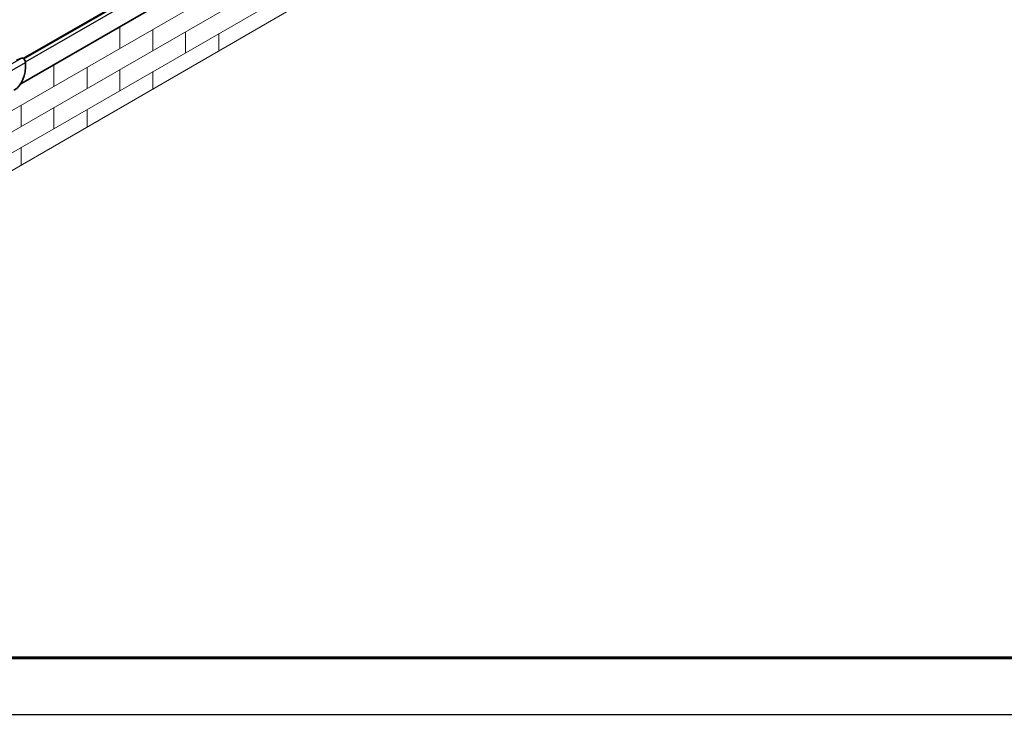
# Model space of a CAD drawing. Units: millimetres. Extents: x 24747 to 31047, y 29598 to 34053.
# Drawn here: x 26572 to 27879, y 29598 to 30521 of the extents above; entities that cross this region are included whole.
import ezdxf

# ---------------------------------------------------------------- set-up
doc = ezdxf.new("R2010")
doc.units = ezdxf.units.MM
doc.layers.add('Visible', color=7, linetype='Continuous', lineweight=35, true_color=0x22346e)
doc.layers.add('Visible Narrow', color=7, linetype='Continuous', lineweight=25, true_color=0x22346e)
doc.layers.add('ВИД', color=253, linetype='Continuous', lineweight=15)
doc.layers.add('СПДС_20', color=7, linetype='Continuous')

msp = doc.modelspace()

# ---------------------------------------------------------------- linework, layer by layer
at = {"layer": 'Visible', "extrusion": (-0.707107, -0.407196, 0.578093)}
for p, q in [((27017.5, 30722.8), (26576.7, 30469)), ((27012.5, 30688.5), (26573.3, 30435.5)), ((26567.7, 30466.9), (26574.1, 30469.5))]:
    msp.add_line(p, q, dxfattribs=at)
at = {"layer": 'Visible', "extrusion": (-3.18514e-17, -1.8342e-17, -1)}
msp.add_ellipse((26576.3, 30465.3), major_axis=(-2.37, 4.12), ratio=0.578093, start_param=0.076227, end_param=2.314439, dxfattribs=at)
at = {"layer": 'Visible', "extrusion": (-1.13092e-16, 2.27341e-17, -1)}
msp.add_ellipse((26526.8, 30491.6), major_axis=(-37.4, 64.9), ratio=0.578093, start_param=2.314439, end_param=3.141593, dxfattribs=at)
at = {"layer": 'Visible Narrow', "extrusion": (-0.707107, -0.407196, 0.578093)}
for p, q in [((26577.5, 30468.3), (27019.7, 30723)), ((26579.6, 30464.5), (27021.7, 30719.1)), ((26547.3, 30454.1), (26574.1, 30469.5)), ((26552.8, 30448.1), (26579.7, 30463.6))]:
    msp.add_line(p, q, dxfattribs=at)
at = {"layer": 'ВИД', "extrusion": (-0.707107, -0.407196, 0.578093)}
for p, q in [((27744.6, 31081), (26343.6, 30274.3)), ((27744.6, 31053), (26489.2, 30330.1)), ((27744.6, 31025.1), (26496.7, 30306.5))]:
    msp.add_line(p, q, dxfattribs=at)
at = {"layer": 'ВИД', "ltscale": 20}
for p, q in [((26704.6, 30510.1), (26704.6, 30482.1)), ((26748.8, 30507.6), (26748.8, 30479.6)), ((26792, 30504.5), (26792, 30476.5)), ((26836.2, 30502), (26836.2, 30480)), ((26617.2, 30459.7), (26617.2, 30431.8)), ((26661.4, 30457.2), (26661.4, 30429.3)), ((26704.6, 30454.2), (26704.6, 30426.2)), ((26748.8, 30451.7), (26748.8, 30429.2)), ((26574, 30406.9), (26574, 30379)), ((26617.2, 30403.8), (26617.2, 30375.9)), ((26661.4, 30401.3), (26661.4, 30378.4)), ((26574, 30351), (26574, 30327.6))]:
    msp.add_line(p, q, dxfattribs=at)
at = {"layer": 'ВИД'}
msp.add_lwpolyline([(25626.8, 29777.2), (26479.2, 30272.5), (26484.4, 30345.4), (26522, 30226.9), (26530, 30302), (27755, 31010.8)], dxfattribs=at)
at = {"layer": 'СПДС_20', "linetype": 'Continuous', "lineweight": 25, "ltscale": 10}
msp.add_lwpolyline([(24746.9, 29597.8), (31046.9, 29597.8), (31046.9, 34052.8), (24746.9, 34052.8), (24746.9, 29597.8)], dxfattribs=at)
at = {"layer": 'СПДС_20', "linetype": 'Continuous', "lineweight": 60, "ltscale": 10}
msp.add_lwpolyline([(25046.9, 29672.8), (30971.9, 29672.8), (30971.9, 33977.8), (25046.9, 33977.8), (25046.9, 29672.8)], dxfattribs=at)

doc.saveas('drawing.dxf')
